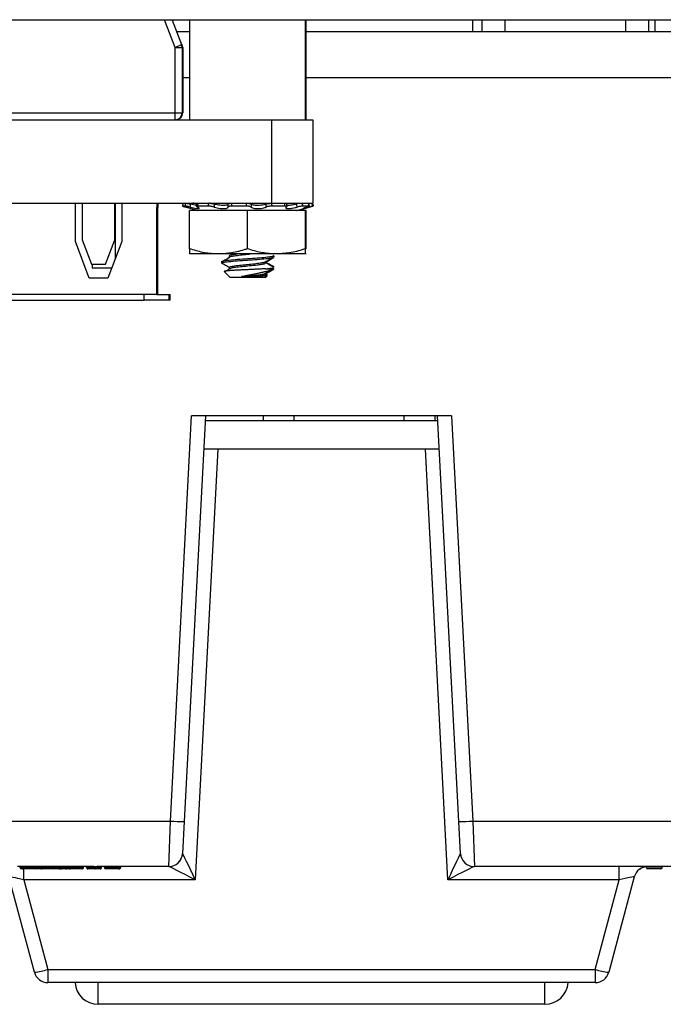
# Model space of a CAD drawing. Units: inches. Extents: x 0.4 to 8, y 0.3 to 10.7.
# Drawn here: x 1.9 to 2.4, y 2.2 to 2.9 of the extents above; entities that cross this region are included whole.
import ezdxf

# ---------------------------------------------------------------- set-up
doc = ezdxf.new("R2010")
doc.units = ezdxf.units.IN
doc.header["$MEASUREMENT"] = 0

msp = doc.modelspace()

# ---------------------------------------------------------------- linework, layer by layer
at = {"color": 7, "linetype": 'Continuous', "lineweight": 25}
for p, q in [((1.50524, 2.88725), (3.00092, 2.88725)), ((2.01669, 2.88725), (2.01669, 2.81537)), ((2.10002, 2.81537), (2.10002, 2.88725)), ((2.10057, 2.81537), (2.10057, 2.88725)), ((2.22042, 2.87871), (2.22042, 2.88725)), ((2.22667, 2.88725), (2.22667, 2.87871)), ((2.34673, 2.87871), (2.34673, 2.88725)), ((2.35142, 2.87871), (2.35142, 2.88725)), ((2.00763, 2.87871), (2.01669, 2.87871)), ((2.10057, 2.87871), (2.42599, 2.87871)), ((2.00636, 2.86734), (2.01093, 2.86937)), ((2.00636, 2.86734), (2.01136, 2.86734)), ((2.00636, 2.82037), (2.00636, 2.86734)), ((2.01136, 2.86734), (2.01136, 2.82037)), ((2.0119, 2.86734), (2.0119, 2.82037)), ((1.80369, 2.82037), (2.00636, 2.82037)), ((2.00636, 2.82037), (2.01136, 2.82037)), ((2.00636, 2.81537), (2.00636, 2.82037)), ((1.73485, 2.81537), (2.07574, 2.81537)), ((2.07574, 2.81537), (2.07574, 2.75537)), ((2.1053, 2.81537), (2.1053, 2.75537)), ((1.73485, 2.75537), (2.07574, 2.75537)), ((1.93471, 2.7278), (1.93471, 2.75537)), ((1.93971, 2.75537), (1.93971, 2.72906)), ((1.96305, 2.72906), (1.96305, 2.75537)), ((1.96336, 2.75537), (1.96336, 2.71551)), ((1.96805, 2.75537), (1.96805, 2.7278)), ((1.99319, 2.75237), (1.99319, 2.68971)), ((1.99336, 2.75537), (1.99336, 2.75237)), ((1.99336, 2.68971), (1.99336, 2.75237)), ((1.99374, 2.75237), (1.99374, 2.68971)), ((1.9939, 2.75537), (1.9939, 2.75237)), ((1.9939, 2.68971), (1.9939, 2.75237)), ((2.01353, 2.75329), (2.01159, 2.75329)), ((2.01358, 2.75273), (2.02282, 2.75025)), ((2.02193, 2.75519), (2.02157, 2.7531)), ((2.03016, 2.75329), (2.02244, 2.75329)), ((2.03167, 2.75537), (2.03119, 2.75535)), ((2.03456, 2.75537), (2.03456, 2.75478)), ((2.05756, 2.75329), (2.047, 2.75329)), ((2.08526, 2.75329), (2.0759, 2.75329)), ((2.08688, 2.75294), (2.08663, 2.75503)), ((2.09389, 2.75025), (2.10314, 2.75273)), ((2.09443, 2.75025), (2.10368, 2.75273)), ((2.10268, 2.75329), (2.0981, 2.75329)), ((2.10294, 2.75325), (2.10244, 2.75533)), ((2.10314, 2.75273), (2.10272, 2.75262)), ((2.01669, 2.72264), (2.01669, 2.75025)), ((2.05836, 2.75025), (2.01669, 2.75025)), ((2.05836, 2.72264), (2.05836, 2.75025)), ((2.10002, 2.75025), (2.05836, 2.75025)), ((2.10057, 2.75025), (2.10002, 2.75025)), ((2.10002, 2.72264), (2.10002, 2.75025)), ((2.10057, 2.72264), (2.10057, 2.75025)), ((1.94471, 2.7016), (1.93471, 2.7278)), ((1.93971, 2.72906), (1.94638, 2.7116)), ((1.95638, 2.7116), (1.96305, 2.72906)), ((1.96805, 2.7278), (1.95805, 2.7016)), ((2.03752, 2.71892), (2.01669, 2.71892)), ((2.07919, 2.71892), (2.03752, 2.71892)), ((2.04533, 2.71767), (2.04533, 2.71662)), ((2.07702, 2.71662), (2.07702, 2.71767)), ((2.07757, 2.71662), (2.07757, 2.71767)), ((2.10002, 2.71892), (2.07919, 2.71892)), ((2.10057, 2.71892), (2.10002, 2.71892)), ((1.94638, 2.7116), (1.95638, 2.7116)), ((1.94669, 2.7116), (1.94669, 2.70904)), ((2.03969, 2.7135), (2.03969, 2.71246)), ((2.07139, 2.71246), (2.07139, 2.71337)), ((2.07193, 2.71246), (2.07193, 2.71337)), ((1.94669, 2.70904), (1.96089, 2.70904)), ((2.04171, 2.70627), (2.04594, 2.70204)), ((2.04533, 2.70933), (2.04533, 2.70829)), ((2.04587, 2.70829), (2.04638, 2.70856)), ((2.06419, 2.70265), (2.05412, 2.70265)), ((2.07077, 2.70204), (2.07233, 2.7036)), ((2.07132, 2.70204), (2.07257, 2.7033)), ((2.07139, 2.70412), (2.07139, 2.70504)), ((2.07225, 2.70377), (2.07139, 2.70425)), ((2.07143, 2.70829), (2.07702, 2.70829)), ((2.07193, 2.70412), (2.07193, 2.70504)), ((2.07279, 2.70377), (2.07193, 2.70425)), ((2.07736, 2.70829), (2.07757, 2.70829)), ((1.95805, 2.7016), (1.94471, 2.7016)), ((2.05836, 2.70204), (2.04594, 2.70204)), ((2.07077, 2.70204), (2.05836, 2.70204)), ((2.07132, 2.70204), (2.07077, 2.70204)), ((1.98419, 2.68971), (1.82586, 2.68971)), ((1.98419, 2.68571), (1.98419, 2.68971)), ((1.99319, 2.68971), (1.98419, 2.68971)), ((1.99336, 2.68971), (2.00219, 2.68971)), ((2.00219, 2.68571), (2.00219, 2.68971)), ((2.00219, 2.68971), (2.00274, 2.68971)), ((2.00274, 2.68571), (2.00274, 2.68971)), ((1.82586, 2.68571), (1.98419, 2.68571)), ((2.00219, 2.68571), (1.98419, 2.68571)), ((2.00274, 2.68571), (2.00219, 2.68571)), ((2.00299, 2.31146), (2.01825, 2.60271)), ((2.02825, 2.60271), (2.01297, 2.31111)), ((2.20493, 2.60271), (2.01825, 2.60271)), ((2.19512, 2.59891), (2.02806, 2.59891)), ((2.06959, 2.60271), (2.06959, 2.59891)), ((2.0919, 2.59891), (2.0919, 2.60271)), ((2.17064, 2.60271), (2.17064, 2.59891)), ((2.19295, 2.60271), (2.19295, 2.59891)), ((2.2102, 2.31111), (2.19492, 2.60271)), ((2.20493, 2.60271), (2.22019, 2.31146)), ((2.03698, 2.57871), (2.02076, 2.26923)), ((2.19618, 2.57871), (2.027, 2.57871)), ((2.20241, 2.26923), (2.18619, 2.57871)), ((1.73687, 2.31146), (2.00299, 2.31146)), ((2.00178, 2.27871), (2.00299, 2.31146)), ((2.01297, 2.31111), (2.01177, 2.28818)), ((2.2114, 2.28818), (2.2102, 2.31111)), ((2.22019, 2.31146), (2.4863, 2.31146)), ((2.22019, 2.31146), (2.22139, 2.27871)), ((1.8979, 2.27871), (1.89315, 2.27871)), ((1.89493, 2.27804), (1.89493, 2.27871)), ((1.89635, 2.27804), (1.89635, 2.27871)), ((1.90078, 2.27804), (1.90078, 2.27872)), ((1.91148, 2.27871), (1.90374, 2.27871)), ((1.90673, 2.27804), (1.90673, 2.27871)), ((1.90773, 2.27804), (1.90773, 2.27871)), ((1.90851, 2.27804), (1.90851, 2.27871)), ((1.90993, 2.27804), (1.90993, 2.27871)), ((1.91435, 2.27804), (1.91435, 2.27872)), ((1.93173, 2.27871), (1.91732, 2.27871)), ((1.9203, 2.27804), (1.9203, 2.27871)), ((1.92235, 2.27804), (1.92235, 2.27871)), ((1.92453, 2.27804), (1.92453, 2.27871)), ((1.92676, 2.27804), (1.92676, 2.27871)), ((1.92876, 2.27804), (1.92876, 2.27871)), ((1.93019, 2.27804), (1.93019, 2.27871)), ((1.93461, 2.27804), (1.93461, 2.27872)), ((1.94809, 2.27871), (1.93758, 2.27871)), ((1.94056, 2.27804), (1.94056, 2.27871)), ((1.94278, 2.27804), (1.94278, 2.27871)), ((1.94409, 2.27804), (1.94409, 2.27871)), ((1.9485, 2.27804), (1.9485, 2.27872)), ((1.95887, 2.27871), (1.95008, 2.27871)), ((1.95126, 2.27804), (1.95126, 2.27871)), ((1.95347, 2.27804), (1.95347, 2.27871)), ((1.95569, 2.27804), (1.95569, 2.27871)), ((1.95614, 2.27804), (1.95614, 2.27871)), ((1.96183, 2.27804), (1.96183, 2.27872)), ((2.00178, 2.27871), (1.9647, 2.27871)), ((1.96704, 2.27804), (1.96704, 2.27871)), ((1.96727, 2.27804), (1.96727, 2.27871)), ((2.00181, 2.27871), (2.00178, 2.27871)), ((2.22139, 2.27871), (2.22137, 2.27871)), ((2.4863, 2.27871), (2.22139, 2.27871)), ((2.3255, 2.26923), (2.3255, 2.27871)), ((2.34501, 2.27787), (2.34501, 2.27867)), ((2.35624, 2.27787), (2.35624, 2.27871)), ((1.90526, 2.20279), (1.88691, 2.2713)), ((1.90773, 2.27704), (1.90595, 2.27704)), ((1.90773, 2.27704), (1.90773, 2.27804)), ((1.92314, 2.27705), (1.92235, 2.27804)), ((1.92235, 2.27804), (1.92453, 2.27804)), ((1.92504, 2.27704), (1.924, 2.27704)), ((1.92453, 2.27804), (1.92676, 2.27804)), ((1.92537, 2.27704), (1.92504, 2.27704)), ((1.94409, 2.27804), (1.9485, 2.27804)), ((1.94894, 2.27704), (1.94499, 2.27704)), ((1.9485, 2.27804), (1.95126, 2.27804)), ((1.94991, 2.27704), (1.94894, 2.27704)), ((1.95695, 2.27704), (1.95669, 2.27704)), ((2.33627, 2.2713), (2.31791, 2.20279)), ((2.34501, 2.27787), (2.35624, 2.27787)), ((2.35541, 2.27704), (2.34584, 2.27704)), ((1.89767, 2.26923), (1.91492, 2.20485)), ((2.02076, 2.26923), (1.89767, 2.26923)), ((2.3255, 2.26923), (2.20241, 2.26923)), ((2.30825, 2.20485), (2.3255, 2.26923)), ((1.91492, 2.20485), (2.30825, 2.20485)), ((1.91492, 2.20485), (1.91492, 2.19537)), ((2.30825, 2.20485), (2.30825, 2.19537)), ((2.30825, 2.19537), (1.91492, 2.19537)), ((2.27209, 2.17976), (1.95109, 2.17976))]:
    msp.add_line(p, q, dxfattribs=at)
at = {"color": 8, "linetype": 'Continuous', "lineweight": 25}
for p, q in [((2.24333, 2.88725), (2.24333, 2.87871)), ((2.33007, 2.88725), (2.33007, 2.87871)), ((2.01101, 2.86917), (2.01147, 2.86937)), ((2.01136, 2.86734), (2.0119, 2.86734)), ((2.01669, 2.84537), (2.0119, 2.84537)), ((2.42599, 2.84537), (2.10057, 2.84537)), ((2.01136, 2.82037), (2.0119, 2.82037)), ((2.0069, 2.81537), (2.0069, 2.8154)), ((2.10272, 2.75262), (2.10264, 2.75309)), ((2.10326, 2.75262), (2.10318, 2.75309)), ((1.89767, 2.26923), (1.89767, 2.27721)), ((1.90673, 2.27804), (1.90773, 2.27804)), ((1.90773, 2.27804), (1.90851, 2.27804)), ((1.95569, 2.27804), (1.95614, 2.27804)), ((1.96704, 2.27804), (1.96727, 2.27804)), ((1.95109, 2.17976), (1.95109, 2.19537)), ((2.27209, 2.17976), (2.27209, 2.19537))]:
    msp.add_line(p, q, dxfattribs=at)
at = {"color": 8, "linetype": 'Continuous', "lineweight": 25, "flags": 128}
msp.add_lwpolyline([(2.00636, 2.86734), (1.99947, 2.8853), (1.99884, 2.88725)], dxfattribs=at)
at = {"color": 7, "linetype": 'Continuous', "lineweight": 25, "flags": 128}
msp.add_lwpolyline([(2.00409, 2.88725), (2.00422, 2.88685), (2.01093, 2.86937)], dxfattribs=at)
at = {"color": 7, "linetype": 'Continuous', "lineweight": 25}
for centre, radius, start, end in [((2.00636, 2.86734), 0.005, 0, 23.99285), ((2.0069, 2.86734), 0.005, 0, 23.99285), ((2.00636, 2.82037), 0.005, 270, 0), ((2.0069, 2.82037), 0.005, 270, 0), ((2.01298, 2.45453), 0.14342, 266.00302, 269.99576), ((2.21019, 2.45453), 0.14342, 270.00424, 273.99698), ((2.00178, 2.28871), 0.01, 270, 357), ((2.0018, 2.2887), 0.00999, 270.03273, 356.89291), ((2.22137, 2.2887), 0.00999, 183.10709, 269.96727), ((2.22139, 2.28871), 0.01, 183, 270), ((2.34593, 2.26871), 0.01, 90, 165), ((1.89593, 2.27804), 0.001, 180.01011, 269.99422), ((1.90573, 2.27804), 0.001, 270.00415, 359.99297), ((1.90951, 2.27804), 0.001, 180.01011, 269.99422), ((1.9193, 2.27804), 0.001, 270.00415, 359.99297), ((1.92798, 2.27804), 0.001, 270, 332.71777), ((1.92976, 2.27804), 0.001, 180.01011, 269.99422), ((1.93956, 2.27804), 0.001, 270.00415, 359.99297), ((1.94504, 2.27799), 0.000953, 177.0813, 266.75535), ((1.95669, 2.27804), 0.001, 180, 270), ((1.96627, 2.27804), 0.001, 270, 0), ((2.34072, 2.27787), 0.000833, 270, 0), ((2.34584, 2.27787), 0.000833, 180, 270), ((2.35541, 2.27787), 0.000833, 270, 0), ((1.8999, 2.25149), 0.04899, 276.28075, 287.85193), ((1.91492, 2.20537), 0.01, 195, 270), ((2.32327, 2.25149), 0.04899, 252.14807, 263.71925), ((2.30825, 2.20537), 0.01, 270, 345), ((1.95109, 2.19642), 0.01667, 183.61159, 270), ((2.27209, 2.19642), 0.01667, 270, 356.38841)]:
    msp.add_arc(centre, radius, start, end, dxfattribs=at)
for centre, major_axis, ratio, start_param, end_param in [((2.02181, 2.28871), (0.01004, 0.00053), 0.051695, 3.13616, 3.18578), ((2.02076, 2.26871), (-0.00899, 0.01946), 0.010245, 4.734555, 6.252991), ((2.20241, 2.26871), (0.00899, 0.01946), 0.010245, 0.030194, 1.548631), ((2.20136, 2.28871), (0.01004, -0.00053), 0.051695, 6.238998, 6.288618), ((1.94809, 2.31204), (0, 0.03333), 0.508828, 3.141593, 3.165548), ((1.95008, 2.31204), (0.06575, 0), 0.506936, 4.688433, 4.712389), ((2.02076, 2.26871), (0.01898, -0.00999), 0.021593, 1.582163, 3.1006), ((2.20241, 2.26871), (0.01898, 0.00999), 0.021593, 0.040993, 1.55943), ((1.89795, 2.26871), (0.01105, -0.0026), 0.03926, 1.60542, 3.162671), ((1.924, 2.27804), (0.00658, 0), 0.152024, 4.580319, 4.712389), ((1.92504, 2.27804), (0, 0.001), 0.512915, 1.570796, 3.141593), ((1.92537, 2.27804), (0.00139, 0), 0.721131, 4.712389, 6.283185), ((1.94894, 2.27804), (0, 0.001), 0.438442, 1.570796, 3.141593), ((1.94991, 2.27804), (0.00135, 0), 0.743275, 4.712389, 6.283185), ((2.32522, 2.26871), (0.01105, 0.0026), 0.03926, 6.262107, 7.819358)]:
    msp.add_ellipse(centre, major_axis=major_axis, ratio=ratio, start_param=start_param, end_param=end_param, dxfattribs=at)
for points, knots in [([(2.07574, 2.81537), (2.08017, 2.81537), (2.08914, 2.81537), (2.09859, 2.81537), (2.10427, 2.81537), (2.10495, 2.81537), (2.1053, 2.81537)], [0, 0, 0, 0, 0.264442, 0.534697, 0.760185, 1, 1, 1, 1]), ([(2.01214, 2.75537), (2.01209, 2.75516), (2.0119, 2.75446), (2.01172, 2.75377), (2.01159, 2.75329)], [0, 0, 0, 0, 0.311706, 1, 1, 1, 1]), ([(2.01159, 2.75329), (2.0116, 2.75328), (2.01162, 2.75326), (2.01212, 2.75312), (2.01278, 2.75294), (2.01335, 2.75279), (2.01358, 2.75273)], [0, 0, 0, 0, 0.272415, 0.544828, 0.817225, 1, 1, 1, 1]), ([(2.01353, 2.75329), (2.01367, 2.75377), (2.01386, 2.75446), (2.01405, 2.75516), (2.01411, 2.75537)], [0, 0, 0, 0, 0.688294, 1, 1, 1, 1]), ([(2.01702, 2.75262), (2.01665, 2.75271), (2.01592, 2.75289), (2.0149, 2.7531), (2.01401, 2.75326), (2.0137, 2.75328), (2.01353, 2.75329)], [0, 0, 0, 0, 0.243121, 0.486227, 0.729703, 1, 1, 1, 1]), ([(2.01411, 2.75537), (2.01425, 2.75537), (2.01455, 2.75535), (2.01538, 2.75521), (2.01636, 2.75501), (2.01706, 2.75484), (2.01739, 2.75475)], [0, 0, 0, 0, 0.25576, 0.51152, 0.767189, 1, 1, 1, 1]), ([(2.01739, 2.75475), (2.01734, 2.75446), (2.01721, 2.75374), (2.01709, 2.75303), (2.01702, 2.75262)], [0, 0, 0, 0, 0.416977, 1, 1, 1, 1]), ([(2.01702, 2.75262), (2.01719, 2.75257), (2.01805, 2.75235), (2.01963, 2.75198), (2.02149, 2.75163), (2.02287, 2.75149), (2.02364, 2.75155), (2.02377, 2.7518), (2.02333, 2.75218), (2.02266, 2.75248), (2.02235, 2.75262)], [0, 0, 0, 0, 0.036942, 0.186816, 0.333787, 0.47481, 0.610876, 0.745933, 0.884248, 1, 1, 1, 1]), ([(2.0217, 2.75387), (2.02131, 2.75393), (2.02042, 2.75406), (2.01887, 2.75439), (2.01781, 2.75465), (2.01739, 2.75475)], [0, 0, 0, 0, 0.319666, 0.733856, 1, 1, 1, 1]), ([(2.02205, 2.75497), (2.02199, 2.75498), (2.02157, 2.75508), (2.02077, 2.75522), (2.01981, 2.75535), (2.01937, 2.75537), (2.01916, 2.75537)], [0, 0, 0, 0, 0.055177, 0.377635, 0.700882, 1, 1, 1, 1]), ([(2.02244, 2.75329), (2.02222, 2.75328), (2.02179, 2.75326), (2.02158, 2.75312), (2.02171, 2.75291), (2.02213, 2.75272), (2.02235, 2.75262)], [0, 0, 0, 0, 0.243903, 0.487804, 0.731691, 1, 1, 1, 1]), ([(2.02201, 2.75518), (2.022, 2.75519), (2.02195, 2.75527), (2.02219, 2.75535), (2.02259, 2.75537), (2.02278, 2.75537)], [0, 0, 0, 0, 0.07832, 0.557027, 1, 1, 1, 1]), ([(2.02278, 2.75537), (2.02275, 2.75516), (2.02263, 2.75446), (2.02252, 2.75377), (2.02244, 2.75329)], [0, 0, 0, 0, 0.311706, 1, 1, 1, 1]), ([(2.03016, 2.75329), (2.03026, 2.75377), (2.0304, 2.75446), (2.03056, 2.75516), (2.0306, 2.75537)], [0, 0, 0, 0, 0.688294, 1, 1, 1, 1]), ([(2.03437, 2.75262), (2.03407, 2.75271), (2.03348, 2.75289), (2.03238, 2.7531), (2.0312, 2.75326), (2.03052, 2.75328), (2.03016, 2.75329)], [0, 0, 0, 0, 0.2431209, 0.4862269, 0.7297026, 1, 1, 1, 1]), ([(2.0306, 2.75537), (2.03093, 2.75537), (2.03157, 2.75535), (2.03271, 2.75521), (2.03379, 2.75501), (2.03438, 2.75484), (2.03466, 2.75475)], [0, 0, 0, 0, 0.25576, 0.51152, 0.767189, 1, 1, 1, 1]), ([(2.03466, 2.75475), (2.03462, 2.75446), (2.03452, 2.75374), (2.03442, 2.75303), (2.03437, 2.75262)], [0, 0, 0, 0, 0.416977, 1, 1, 1, 1]), ([(2.03437, 2.75262), (2.0345, 2.75257), (2.03516, 2.75235), (2.03658, 2.75198), (2.03868, 2.75163), (2.04071, 2.75149), (2.04243, 2.75155), (2.0437, 2.7518), (2.04441, 2.75218), (2.04444, 2.75248), (2.04445, 2.75262)], [0, 0, 0, 0, 0.036801, 0.186677, 0.333653, 0.474682, 0.610751, 0.745807, 0.884118, 1, 1, 1, 1]), ([(2.04446, 2.75475), (2.04446, 2.75474), (2.04445, 2.75455), (2.04415, 2.75422), (2.04304, 2.75387), (2.04142, 2.75372), (2.03952, 2.75379), (2.03754, 2.75404), (2.03587, 2.75439), (2.035, 2.75465), (2.03466, 2.75475)], [0, 0, 0, 0, 0.010349, 0.168801, 0.324185, 0.473281, 0.617136, 0.759923, 0.906156, 1, 1, 1, 1]), ([(2.04445, 2.75262), (2.04446, 2.75303), (2.04446, 2.75374), (2.04446, 2.75446), (2.04446, 2.75475)], [0, 0, 0, 0, 0.583023, 1, 1, 1, 1]), ([(2.047, 2.75329), (2.04664, 2.75328), (2.04593, 2.75326), (2.0451, 2.75312), (2.04452, 2.75291), (2.04448, 2.75272), (2.04445, 2.75262)], [0, 0, 0, 0, 0.243903, 0.487804, 0.731691, 1, 1, 1, 1]), ([(2.04446, 2.75475), (2.0445, 2.75484), (2.04458, 2.75502), (2.04517, 2.75522), (2.04599, 2.75535), (2.04668, 2.75537), (2.04701, 2.75537)], [0, 0, 0, 0, 0.254468, 0.50891, 0.763975, 1, 1, 1, 1]), ([(2.04701, 2.75537), (2.04701, 2.75516), (2.04701, 2.75446), (2.047, 2.75377), (2.047, 2.75329)], [0, 0, 0, 0, 0.3117063, 1, 1, 1, 1]), ([(2.05756, 2.75329), (2.05759, 2.75377), (2.05763, 2.75446), (2.05768, 2.75516), (2.0577, 2.75537)], [0, 0, 0, 0, 0.688294, 1, 1, 1, 1]), ([(2.06088, 2.75262), (2.06077, 2.75271), (2.06055, 2.75289), (2.05979, 2.7531), (2.05877, 2.75326), (2.05797, 2.75328), (2.05756, 2.75329)], [0, 0, 0, 0, 0.243121, 0.486227, 0.729703, 1, 1, 1, 1]), ([(2.0577, 2.75537), (2.05808, 2.75537), (2.05883, 2.75535), (2.05983, 2.75521), (2.0606, 2.75501), (2.06085, 2.75484), (2.06097, 2.75475)], [0, 0, 0, 0, 0.25576, 0.51152, 0.767189, 1, 1, 1, 1]), ([(2.06097, 2.75475), (2.06096, 2.75446), (2.06093, 2.75374), (2.0609, 2.75303), (2.06088, 2.75262)], [0, 0, 0, 0, 0.416977, 1, 1, 1, 1]), ([(2.06088, 2.75262), (2.06092, 2.75257), (2.06113, 2.75235), (2.06185, 2.75198), (2.06339, 2.75163), (2.06529, 2.75149), (2.0673, 2.75155), (2.06922, 2.7518), (2.07082, 2.75218), (2.07154, 2.75248), (2.07187, 2.75262)], [0, 0, 0, 0, 0.036955, 0.186828, 0.333799, 0.474822, 0.610888, 0.745944, 0.88426, 1, 1, 1, 1]), ([(2.07165, 2.75475), (2.07163, 2.75474), (2.07118, 2.75456), (2.0701, 2.75422), (2.06814, 2.75387), (2.06607, 2.75372), (2.06413, 2.75379), (2.06251, 2.75404), (2.06146, 2.75439), (2.06111, 2.75465), (2.06097, 2.75475)], [0, 0, 0, 0, 0.00992, 0.16838, 0.323779, 0.472892, 0.616756, 0.759541, 0.90576, 1, 1, 1, 1]), ([(2.07165, 2.75475), (2.07171, 2.75478), (2.07182, 2.75482), (2.07201, 2.75489), (2.07222, 2.75495), (2.07244, 2.75501), (2.07275, 2.75509), (2.07309, 2.75515), (2.07344, 2.75521), (2.07372, 2.75525), (2.07399, 2.75528), (2.07427, 2.75531), (2.07455, 2.75534), (2.0749, 2.75536), (2.07524, 2.75537), (2.07549, 2.75537), (2.07557, 2.75537)], [0, 0, 0, 0, 0.06251, 0.125455, 0.189773, 0.254564, 0.317073, 0.444207, 0.508981, 0.571644, 0.63474, 0.699201, 0.764134, 0.822234, 0.940109, 1, 1, 1, 1]), ([(2.07187, 2.75262), (2.07183, 2.75303), (2.07176, 2.75374), (2.07169, 2.75446), (2.07165, 2.75475)], [0, 0, 0, 0, 0.5830229, 1, 1, 1, 1]), ([(2.0759, 2.75329), (2.07554, 2.75328), (2.07481, 2.75326), (2.07368, 2.75312), (2.07262, 2.75291), (2.07213, 2.75272), (2.07187, 2.75262)], [0, 0, 0, 0, 0.243903, 0.487804, 0.731691, 1, 1, 1, 1]), ([(2.07557, 2.75537), (2.0756, 2.75516), (2.07572, 2.75446), (2.07583, 2.75377), (2.0759, 2.75329)], [0, 0, 0, 0, 0.311706, 1, 1, 1, 1]), ([(2.07574, 2.75537), (2.08017, 2.75537), (2.08914, 2.75537), (2.09859, 2.75537), (2.10427, 2.75537), (2.10495, 2.75537), (2.1053, 2.75537)], [0, 0, 0, 0, 0.264442, 0.534697, 0.760185, 1, 1, 1, 1]), ([(2.08526, 2.75329), (2.08521, 2.75377), (2.08513, 2.75446), (2.08507, 2.75516), (2.08504, 2.75537)], [0, 0, 0, 0, 0.6882937, 1, 1, 1, 1]), ([(2.08643, 2.75262), (2.08655, 2.75271), (2.08678, 2.75289), (2.08665, 2.7531), (2.08618, 2.75326), (2.08557, 2.75328), (2.08526, 2.75329)], [0, 0, 0, 0, 0.243121, 0.486227, 0.729703, 1, 1, 1, 1]), ([(2.08643, 2.75262), (2.08637, 2.75257), (2.08603, 2.75235), (2.08579, 2.75198), (2.08618, 2.75163), (2.08722, 2.75149), (2.08876, 2.75155), (2.09059, 2.7518), (2.09247, 2.75218), (2.09361, 2.75248), (2.09412, 2.75262)], [0, 0, 0, 0, 0.036902, 0.186777, 0.333749, 0.474774, 0.610841, 0.745897, 0.884211, 1, 1, 1, 1]), ([(2.09377, 2.75475), (2.09372, 2.75474), (2.09301, 2.75455), (2.09155, 2.75421), (2.08951, 2.75387), (2.0878, 2.75372), (2.0871, 2.75378), (2.08678, 2.75381)], [0, 0, 0, 0, 0.017207, 0.281593, 0.54086, 0.789636, 1, 1, 1, 1]), ([(2.09412, 2.75262), (2.09406, 2.75303), (2.09394, 2.75374), (2.09382, 2.75446), (2.09377, 2.75475)], [0, 0, 0, 0, 0.5830229, 1, 1, 1, 1]), ([(2.0981, 2.75329), (2.09787, 2.75328), (2.09741, 2.75326), (2.09641, 2.75312), (2.09526, 2.75291), (2.09452, 2.75272), (2.09412, 2.75262)], [0, 0, 0, 0, 0.243903, 0.487804, 0.731691, 1, 1, 1, 1]), ([(2.09756, 2.75537), (2.09761, 2.75516), (2.0978, 2.75446), (2.09798, 2.75377), (2.0981, 2.75329)], [0, 0, 0, 0, 0.311706, 1, 1, 1, 1]), ([(2.09825, 2.75152), (2.09835, 2.75153), (2.09857, 2.75154), (2.09966, 2.75181), (2.10108, 2.75218), (2.1022, 2.75248), (2.10272, 2.75262)], [0, 0, 0, 0, 0.258871, 0.515791, 0.778888, 1, 1, 1, 1]), ([(2.10126, 2.75262), (2.10111, 2.75257), (2.10037, 2.75235), (2.09926, 2.75199), (2.09835, 2.75164), (2.09831, 2.75158), (2.09829, 2.75155)], [0, 0, 0, 0, 0.081809, 0.418455, 0.748602, 1, 1, 1, 1]), ([(2.10126, 2.75262), (2.10155, 2.75271), (2.10215, 2.75289), (2.1027, 2.7531), (2.10296, 2.75326), (2.10278, 2.75328), (2.10268, 2.75329)], [0, 0, 0, 0, 0.243121, 0.486227, 0.729703, 1, 1, 1, 1]), ([(2.10268, 2.75329), (2.10257, 2.75377), (2.10241, 2.75446), (2.10225, 2.75516), (2.1022, 2.75537)], [0, 0, 0, 0, 0.688294, 1, 1, 1, 1]), ([(2.10566, 2.75329), (2.10565, 2.75328), (2.10564, 2.75326), (2.10514, 2.75312), (2.10448, 2.75294), (2.10391, 2.75279), (2.10368, 2.75273)], [0, 0, 0, 0, 0.272415, 0.544828, 0.817225, 1, 1, 1, 1]), ([(2.10512, 2.75329), (2.10511, 2.75328), (2.10509, 2.75326), (2.10459, 2.75312), (2.10409, 2.75298), (2.10373, 2.75289), (2.1037, 2.75288)], [0, 0, 0, 0, 0.322809, 0.645617, 0.968405, 1, 1, 1, 1]), ([(2.10457, 2.75537), (2.10463, 2.75516), (2.10481, 2.75446), (2.10499, 2.75377), (2.10512, 2.75329)], [0, 0, 0, 0, 0.311706, 1, 1, 1, 1]), ([(2.10511, 2.75537), (2.10517, 2.75516), (2.10535, 2.75446), (2.10554, 2.75377), (2.10566, 2.75329)], [0, 0, 0, 0, 0.311706, 1, 1, 1, 1]), ([(2.03752, 2.71892), (2.03703, 2.71892), (2.03329, 2.71895), (2.02624, 2.71977), (2.01989, 2.72168), (2.01669, 2.72264)], [0, 0, 0, 0, 0.0700274, 0.5307521, 1, 1, 1, 1]), ([(2.01669, 2.72264), (2.01669, 2.72221), (2.01669, 2.72001), (2.01669, 2.7194), (2.01669, 2.71892)], [0, 0, 0, 0, 0.1947269, 1, 1, 1, 1]), ([(2.05836, 2.72264), (2.05752, 2.72237), (2.055, 2.72155), (2.05073, 2.72041), (2.04639, 2.71958), (2.04287, 2.71916), (2.0402, 2.71895), (2.03842, 2.71893), (2.03752, 2.71892)], [0, 0, 0, 0, 0.123591, 0.3712283, 0.6209809, 0.7468406, 0.873308, 1, 1, 1, 1]), ([(2.03969, 2.7135), (2.03998, 2.71368), (2.04054, 2.71404), (2.04486, 2.71451), (2.05101, 2.71508), (2.05832, 2.71558), (2.06556, 2.71608), (2.06977, 2.71646), (2.07324, 2.71681), (2.07592, 2.71712), (2.07752, 2.71754), (2.07676, 2.71777), (2.07658, 2.71783)], [0, 0, 0, 0, 0.121592, 0.239378, 0.36204, 0.481548, 0.598959, 0.719576, 0.723798, 0.841584, 0.963177, 1, 1, 1, 1]), ([(2.04533, 2.71662), (2.04553, 2.71681), (2.04592, 2.71717), (2.04894, 2.71764), (2.05321, 2.71821), (2.0574, 2.7186), (2.05968, 2.71885), (2.06034, 2.71892)], [0, 0, 0, 0, 0.229502, 0.451745, 0.683288, 0.908814, 1, 1, 1, 1]), ([(2.04535, 2.71768), (2.04556, 2.71786), (2.04598, 2.71821), (2.0482, 2.71858), (2.05028, 2.71884), (2.0509, 2.71892)], [0, 0, 0, 0, 0.415139, 0.824664, 1, 1, 1, 1]), ([(2.07919, 2.71892), (2.0787, 2.71892), (2.07658, 2.71894), (2.07284, 2.71922), (2.06799, 2.71999), (2.06314, 2.72112), (2.05995, 2.72213), (2.05836, 2.72264)], [0, 0, 0, 0, 0.069993, 0.299765, 0.530799, 0.765009, 1, 1, 1, 1]), ([(2.10002, 2.72264), (2.09664, 2.7216), (2.08981, 2.7195), (2.08275, 2.71911), (2.07919, 2.71892)], [0, 0, 0, 0, 0.495458, 1, 1, 1, 1]), ([(2.10002, 2.71892), (2.10002, 2.7194), (2.10002, 2.72001), (2.10002, 2.72221), (2.10002, 2.72264)], [0, 0, 0, 0, 0.805273, 1, 1, 1, 1]), ([(2.03969, 2.71246), (2.03998, 2.71264), (2.04054, 2.713), (2.04486, 2.71347), (2.05101, 2.71404), (2.05836, 2.71454), (2.06571, 2.71504), (2.07186, 2.71561), (2.07617, 2.71608), (2.07674, 2.71644), (2.07702, 2.71662)], [0, 0, 0, 0, 0.126252, 0.248551, 0.375913, 0.5, 0.624087, 0.751449, 0.873748, 1, 1, 1, 1]), ([(2.0397, 2.71251), (2.04064, 2.71198), (2.04251, 2.71093), (2.04439, 2.70987), (2.04533, 2.70935)], [0, 0, 0, 0, 0.500156, 1, 1, 1, 1]), ([(2.04554, 2.71638), (2.04462, 2.71585), (2.04279, 2.7148), (2.04098, 2.71375), (2.04007, 2.71322)], [0, 0, 0, 0, 0.499866, 1, 1, 1, 1]), ([(2.04533, 2.70829), (2.04553, 2.70847), (2.04592, 2.70884), (2.04894, 2.70931), (2.05323, 2.70987), (2.05867, 2.7104), (2.06382, 2.71092), (2.06796, 2.71147), (2.0708, 2.71191), (2.07119, 2.71228), (2.07139, 2.71246)], [0, 0, 0, 0, 0.126284, 0.248572, 0.375979, 0.500075, 0.647553, 0.751428, 0.873716, 1, 1, 1, 1]), ([(2.04535, 2.70934), (2.04554, 2.70952), (2.04594, 2.70988), (2.04908, 2.71037), (2.05349, 2.71094), (2.0586, 2.71144), (2.0635, 2.71192), (2.06774, 2.71249), (2.07046, 2.71289), (2.07082, 2.71317), (2.07096, 2.71327)], [0, 0, 0, 0, 0.13132, 0.2608641, 0.4151729, 0.5271568, 0.6586149, 0.7935808, 0.923125, 1, 1, 1, 1]), ([(2.07119, 2.71326), (2.07213, 2.71379), (2.07402, 2.71485), (2.07592, 2.71591), (2.07686, 2.71644)], [0, 0, 0, 0, 0.499471, 1, 1, 1, 1]), ([(2.0769, 2.7095), (2.07594, 2.71003), (2.07411, 2.71106), (2.07227, 2.71209), (2.07139, 2.71259)], [0, 0, 0, 0, 0.519525, 1, 1, 1, 1]), ([(2.07173, 2.71326), (2.07268, 2.71379), (2.07457, 2.71485), (2.07646, 2.71591), (2.07741, 2.71644)], [0, 0, 0, 0, 0.499471, 1, 1, 1, 1]), ([(2.07744, 2.7095), (2.07649, 2.71003), (2.07465, 2.71106), (2.07281, 2.71209), (2.07193, 2.71259)], [0, 0, 0, 0, 0.519525, 1, 1, 1, 1]), ([(2.07143, 2.70829), (2.07105, 2.70827), (2.07027, 2.70822), (2.06899, 2.70815), (2.06763, 2.70807), (2.06622, 2.70799), (2.06476, 2.70792), (2.06327, 2.70785), (2.06173, 2.70777), (2.06017, 2.7077), (2.05862, 2.70763), (2.05708, 2.70757), (2.05553, 2.70749), (2.05403, 2.70742), (2.0526, 2.70735), (2.05123, 2.70727), (2.04991, 2.7072), (2.04867, 2.70712), (2.04712, 2.70702), (2.04575, 2.70692), (2.04458, 2.70682), (2.04354, 2.70673), (2.04272, 2.70664), (2.04216, 2.70654), (2.04178, 2.70644), (2.04162, 2.70636), (2.0417, 2.70629), (2.04172, 2.70628)], [0, 0, 0, 0, 0.036831, 0.073918, 0.111811, 0.149983, 0.186814, 0.223901, 0.261794, 0.299966, 0.336797, 0.37389, 0.411851, 0.450122, 0.485686, 0.521504, 0.558125, 0.595024, 0.630075, 0.701368, 0.737695, 0.772745, 0.844093, 0.880509, 0.91439, 0.983347, 1, 1, 1, 1]), ([(2.04554, 2.70804), (2.04462, 2.70752), (2.04352, 2.70688), (2.04242, 2.70624), (2.04223, 2.70613)], [0, 0, 0, 0, 0.826104, 1, 1, 1, 1]), ([(2.05412, 2.70265), (2.05437, 2.70272), (2.05513, 2.70292), (2.05623, 2.70318), (2.05742, 2.70343), (2.05874, 2.70369), (2.06014, 2.70396), (2.06161, 2.70426), (2.06278, 2.70449), (2.064, 2.70474), (2.06522, 2.70499), (2.06643, 2.70524), (2.06762, 2.70549), (2.06878, 2.70573), (2.06991, 2.70598), (2.07096, 2.70621), (2.07194, 2.70644), (2.07284, 2.70665), (2.07367, 2.70686), (2.07444, 2.70707), (2.07513, 2.7073), (2.07574, 2.70753), (2.07626, 2.70777), (2.07671, 2.70802), (2.07691, 2.7082), (2.07702, 2.70829)], [0, 0, 0, 0, 0.028985, 0.08766, 0.117397, 0.151461, 0.220477, 0.255434, 0.295404, 0.335624, 0.376628, 0.417901, 0.460023, 0.502438, 0.545774, 0.589428, 0.631568, 0.674, 0.717278, 0.760796, 0.805952, 0.851359, 0.897554, 0.94402, 1, 1, 1, 1]), ([(2.05412, 2.70265), (2.05552, 2.7028), (2.05858, 2.70311), (2.0635, 2.70359), (2.06774, 2.70415), (2.07046, 2.70455), (2.07082, 2.70483), (2.07096, 2.70494)], [0, 0, 0, 0, 0.191482, 0.416263, 0.647042, 0.868551, 1, 1, 1, 1]), ([(2.06419, 2.70265), (2.06539, 2.70281), (2.068, 2.70314), (2.07079, 2.70358), (2.07118, 2.70394), (2.07139, 2.70412)], [0, 0, 0, 0, 0.294723, 0.641694, 1, 1, 1, 1]), ([(2.07224, 2.70375), (2.07229, 2.70372), (2.07239, 2.70368), (2.07235, 2.7036), (2.07219, 2.7035), (2.07183, 2.7034), (2.07128, 2.7033), (2.07061, 2.70321), (2.06976, 2.70312), (2.06875, 2.70302), (2.06766, 2.70293), (2.06643, 2.70283), (2.06515, 2.70273), (2.06449, 2.70268), (2.06419, 2.70265)], [0, 0, 0, 0, 0.060353, 0.132152, 0.199169, 0.33548, 0.404937, 0.471954, 0.608322, 0.67791, 0.742939, 0.875377, 0.942961, 1, 1, 1, 1]), ([(2.07119, 2.70492), (2.07213, 2.70546), (2.07388, 2.70644), (2.07563, 2.70742), (2.07644, 2.70787)], [0, 0, 0, 0, 0.540194, 1, 1, 1, 1]), ([(2.07143, 2.70829), (2.0715, 2.7083), (2.07324, 2.70847), (2.07591, 2.70879), (2.07752, 2.70921), (2.07676, 2.70944), (2.07658, 2.7095)], [0, 0, 0, 0, 0.0150552, 0.4350842, 0.8686868, 1, 1, 1, 1]), ([(2.07173, 2.70492), (2.07268, 2.70546), (2.07442, 2.70644), (2.07618, 2.70742), (2.07698, 2.70787)], [0, 0, 0, 0, 0.5401944, 1, 1, 1, 1]), ([(2.07508, 2.70711), (2.07528, 2.70717), (2.07571, 2.70731), (2.07629, 2.70753), (2.07662, 2.70769), (2.07679, 2.70777)], [0, 0, 0, 0, 0.288515, 0.641199, 1, 1, 1, 1]), ([(1.90078, 2.27872), (1.90012, 2.27872), (1.8991, 2.27871), (1.89822, 2.27871), (1.8979, 2.27871)], [0, 0, 0, 0, 0.643224, 1, 1, 1, 1]), ([(1.90374, 2.27871), (1.90321, 2.27871), (1.90227, 2.27871), (1.90122, 2.27872), (1.90078, 2.27872)], [0, 0, 0, 0, 0.570473, 1, 1, 1, 1]), ([(1.91435, 2.27872), (1.9137, 2.27872), (1.91268, 2.27871), (1.91179, 2.27871), (1.91148, 2.27871)], [0, 0, 0, 0, 0.643224, 1, 1, 1, 1]), ([(1.91732, 2.27871), (1.91678, 2.27871), (1.91585, 2.27871), (1.9148, 2.27872), (1.91435, 2.27872)], [0, 0, 0, 0, 0.570473, 1, 1, 1, 1]), ([(1.93461, 2.27872), (1.93395, 2.27872), (1.93293, 2.27871), (1.93205, 2.27871), (1.93173, 2.27871)], [0, 0, 0, 0, 0.643224, 1, 1, 1, 1]), ([(1.93758, 2.27871), (1.93704, 2.27871), (1.9361, 2.27871), (1.93506, 2.27872), (1.93461, 2.27872)], [0, 0, 0, 0, 0.570473, 1, 1, 1, 1]), ([(1.96183, 2.27872), (1.96116, 2.27872), (1.96011, 2.27871), (1.95919, 2.27871), (1.95887, 2.27871)], [0, 0, 0, 0, 0.6461571, 1, 1, 1, 1]), ([(1.9647, 2.27871), (1.96421, 2.27871), (1.96331, 2.27871), (1.9623, 2.27872), (1.96183, 2.27872)], [0, 0, 0, 0, 0.545051, 1, 1, 1, 1]), ([(1.89493, 2.27804), (1.89494, 2.27804), (1.89497, 2.27804), (1.89528, 2.27804), (1.8958, 2.27804), (1.89629, 2.27804), (1.89635, 2.27804)], [0, 0, 0, 0, 0.301223, 0.61045, 0.945327, 1, 1, 1, 1]), ([(1.89719, 2.27704), (1.89713, 2.27704), (1.89671, 2.27704), (1.89625, 2.27704), (1.89597, 2.27704), (1.89594, 2.27704), (1.89593, 2.27704)], [0, 0, 0, 0, 0.050026, 0.368893, 0.68569, 1, 1, 1, 1]), ([(1.89635, 2.27804), (1.89654, 2.27804), (1.89705, 2.27804), (1.89824, 2.27804), (1.89964, 2.27804), (1.90051, 2.27804), (1.90078, 2.27804)], [0, 0, 0, 0, 0.178223, 0.500744, 0.849283, 1, 1, 1, 1]), ([(1.89635, 2.27804), (1.89636, 2.27793), (1.89638, 2.2777), (1.89653, 2.27741), (1.89674, 2.27718), (1.89695, 2.27707), (1.89711, 2.27704), (1.89717, 2.27704), (1.89719, 2.27704)], [0, 0, 0, 0, 0.214449, 0.428896, 0.643414, 0.858086, 0.947465, 1, 1, 1, 1]), ([(1.90078, 2.27704), (1.90056, 2.27704), (1.89985, 2.27704), (1.89871, 2.27704), (1.89776, 2.27704), (1.89734, 2.27704), (1.89719, 2.27704)], [0, 0, 0, 0, 0.159483, 0.500824, 0.818196, 1, 1, 1, 1]), ([(1.90078, 2.27804), (1.90106, 2.27804), (1.90185, 2.27804), (1.90325, 2.27804), (1.90471, 2.27804), (1.90592, 2.27804), (1.90665, 2.27804), (1.9067, 2.27804), (1.90673, 2.27804)], [0, 0, 0, 0, 0.068532, 0.194386, 0.347237, 0.490472, 0.721733, 1, 1, 1, 1]), ([(1.90078, 2.27804), (1.90078, 2.27793), (1.90078, 2.2777), (1.90078, 2.2774), (1.90078, 2.27718), (1.90078, 2.27708), (1.90078, 2.27704), (1.90078, 2.27704), (1.90078, 2.27704)], [0, 0, 0, 0, 0.21457, 0.429138, 0.643735, 0.858391, 0.933285, 1, 1, 1, 1]), ([(1.90573, 2.27704), (1.9057, 2.27704), (1.90566, 2.27704), (1.90501, 2.27704), (1.90399, 2.27704), (1.90281, 2.27704), (1.90167, 2.27704), (1.90102, 2.27704), (1.90078, 2.27704)], [0, 0, 0, 0, 0.3041657, 0.5411127, 0.6781373, 0.8167192, 0.9346861, 1, 1, 1, 1]), ([(1.90896, 2.27704), (1.9089, 2.27704), (1.90849, 2.27704), (1.90808, 2.27704), (1.90773, 2.27704)], [0, 0, 0, 0, 0.147683, 1, 1, 1, 1]), ([(1.90851, 2.27804), (1.90852, 2.27804), (1.90855, 2.27804), (1.90886, 2.27804), (1.90938, 2.27804), (1.90986, 2.27804), (1.90993, 2.27804)], [0, 0, 0, 0, 0.301223, 0.61045, 0.945327, 1, 1, 1, 1]), ([(1.91077, 2.27704), (1.91071, 2.27704), (1.91029, 2.27704), (1.90983, 2.27704), (1.90955, 2.27704), (1.90952, 2.27704), (1.90951, 2.27704)], [0, 0, 0, 0, 0.050026, 0.368893, 0.68569, 1, 1, 1, 1]), ([(1.90993, 2.27804), (1.91012, 2.27804), (1.91063, 2.27804), (1.91182, 2.27804), (1.91322, 2.27804), (1.91409, 2.27804), (1.91435, 2.27804)], [0, 0, 0, 0, 0.178223, 0.500744, 0.849283, 1, 1, 1, 1]), ([(1.90993, 2.27804), (1.90994, 2.27793), (1.90996, 2.2777), (1.9101, 2.27741), (1.91032, 2.27718), (1.91053, 2.27707), (1.91068, 2.27704), (1.91074, 2.27704), (1.91077, 2.27704)], [0, 0, 0, 0, 0.214449, 0.428896, 0.643414, 0.858086, 0.947465, 1, 1, 1, 1]), ([(1.91436, 2.27704), (1.91414, 2.27704), (1.91343, 2.27704), (1.91229, 2.27704), (1.91134, 2.27704), (1.91092, 2.27704), (1.91077, 2.27704)], [0, 0, 0, 0, 0.159483, 0.500824, 0.818196, 1, 1, 1, 1]), ([(1.91435, 2.27804), (1.91463, 2.27804), (1.91543, 2.27804), (1.91683, 2.27804), (1.91829, 2.27804), (1.9195, 2.27804), (1.92023, 2.27804), (1.92028, 2.27804), (1.9203, 2.27804)], [0, 0, 0, 0, 0.068532, 0.194386, 0.347237, 0.490472, 0.721733, 1, 1, 1, 1]), ([(1.91435, 2.27804), (1.91435, 2.27793), (1.91435, 2.2777), (1.91435, 2.2774), (1.91436, 2.27718), (1.91436, 2.27708), (1.91436, 2.27704), (1.91436, 2.27704), (1.91436, 2.27704)], [0, 0, 0, 0, 0.21457, 0.429138, 0.643735, 0.858391, 0.933285, 1, 1, 1, 1]), ([(1.9193, 2.27704), (1.91928, 2.27704), (1.91924, 2.27704), (1.91859, 2.27704), (1.91757, 2.27704), (1.91638, 2.27704), (1.91525, 2.27704), (1.9146, 2.27704), (1.91436, 2.27704)], [0, 0, 0, 0, 0.304166, 0.541113, 0.678137, 0.816719, 0.934686, 1, 1, 1, 1]), ([(1.92355, 2.27704), (1.92316, 2.27704), (1.9223, 2.27704), (1.92115, 2.27704), (1.92011, 2.27704), (1.91949, 2.27704), (1.91933, 2.27704), (1.9193, 2.27704)], [0, 0, 0, 0, 0.208692, 0.459355, 0.653519, 0.945202, 1, 1, 1, 1]), ([(1.92776, 2.27704), (1.92776, 2.27704), (1.92774, 2.27704), (1.92745, 2.27704), (1.92671, 2.27704), (1.92606, 2.27704), (1.92572, 2.27704), (1.92567, 2.27704)], [0, 0, 0, 0, 0.062677, 0.407673, 0.753071, 0.958735, 1, 1, 1, 1]), ([(1.92776, 2.27704), (1.92779, 2.27704), (1.92787, 2.27704), (1.92805, 2.27707), (1.9283, 2.27718), (1.92856, 2.2774), (1.92873, 2.2777), (1.92875, 2.27793), (1.92876, 2.27804)], [0, 0, 0, 0, 0.061623, 0.14168, 0.356339, 0.570918, 0.785458, 1, 1, 1, 1]), ([(1.92876, 2.27804), (1.92878, 2.27804), (1.9288, 2.27804), (1.92911, 2.27804), (1.92963, 2.27804), (1.93012, 2.27804), (1.93019, 2.27804)], [0, 0, 0, 0, 0.301223, 0.61045, 0.945327, 1, 1, 1, 1]), ([(1.93102, 2.27704), (1.93096, 2.27704), (1.93054, 2.27704), (1.93008, 2.27704), (1.9298, 2.27704), (1.92977, 2.27704), (1.92976, 2.27704)], [0, 0, 0, 0, 0.050026, 0.368893, 0.68569, 1, 1, 1, 1]), ([(1.93019, 2.27804), (1.93037, 2.27804), (1.93089, 2.27804), (1.93207, 2.27804), (1.93348, 2.27804), (1.93434, 2.27804), (1.93461, 2.27804)], [0, 0, 0, 0, 0.178223, 0.500744, 0.849283, 1, 1, 1, 1]), ([(1.93019, 2.27804), (1.9302, 2.27793), (1.93021, 2.2777), (1.93036, 2.27741), (1.93057, 2.27718), (1.93078, 2.27707), (1.93094, 2.27704), (1.931, 2.27704), (1.93102, 2.27704)], [0, 0, 0, 0, 0.214449, 0.428896, 0.643414, 0.858086, 0.947465, 1, 1, 1, 1]), ([(1.93462, 2.27704), (1.93439, 2.27704), (1.93368, 2.27704), (1.93255, 2.27704), (1.93159, 2.27704), (1.93117, 2.27704), (1.93102, 2.27704)], [0, 0, 0, 0, 0.159483, 0.500824, 0.818196, 1, 1, 1, 1]), ([(1.93461, 2.27804), (1.93489, 2.27804), (1.93569, 2.27804), (1.93708, 2.27804), (1.93854, 2.27804), (1.93975, 2.27804), (1.94048, 2.27804), (1.94053, 2.27804), (1.94056, 2.27804)], [0, 0, 0, 0, 0.068532, 0.194386, 0.347237, 0.490472, 0.721733, 1, 1, 1, 1]), ([(1.93461, 2.27804), (1.93461, 2.27793), (1.93461, 2.2777), (1.93461, 2.2774), (1.93461, 2.27718), (1.93461, 2.27708), (1.93462, 2.27704), (1.93462, 2.27704), (1.93462, 2.27704)], [0, 0, 0, 0, 0.21457, 0.429138, 0.643735, 0.858391, 0.933285, 1, 1, 1, 1]), ([(1.93956, 2.27704), (1.93953, 2.27704), (1.93949, 2.27704), (1.93884, 2.27704), (1.93783, 2.27704), (1.93664, 2.27704), (1.93551, 2.27704), (1.93485, 2.27704), (1.93462, 2.27704)], [0, 0, 0, 0, 0.3041657, 0.5411127, 0.6781373, 0.8167192, 0.9346861, 1, 1, 1, 1]), ([(1.94278, 2.27804), (1.94278, 2.27804), (1.94279, 2.27804), (1.94293, 2.27804), (1.94349, 2.27804), (1.94389, 2.27804), (1.94409, 2.27804)], [0, 0, 0, 0, 0.016231, 0.356348, 0.690364, 1, 1, 1, 1]), ([(1.94278, 2.27804), (1.94279, 2.27793), (1.94282, 2.2777), (1.94299, 2.2774), (1.94324, 2.27718), (1.94349, 2.27708), (1.94367, 2.27705), (1.94375, 2.27704), (1.94378, 2.27704)], [0, 0, 0, 0, 0.214584, 0.429168, 0.643774, 0.858428, 0.929738, 1, 1, 1, 1]), ([(1.94499, 2.27704), (1.9448, 2.27704), (1.94442, 2.27704), (1.94389, 2.27704), (1.94382, 2.27704), (1.94378, 2.27704)], [0, 0, 0, 0, 0.334429, 0.669213, 1, 1, 1, 1]), ([(1.95247, 2.27704), (1.95246, 2.27704), (1.95244, 2.27704), (1.95212, 2.27704), (1.95138, 2.27704), (1.95074, 2.27704), (1.95037, 2.27704), (1.95026, 2.27704)], [0, 0, 0, 0, 0.141087, 0.443119, 0.745371, 0.923654, 1, 1, 1, 1]), ([(1.95247, 2.27704), (1.9525, 2.27704), (1.95257, 2.27704), (1.95276, 2.27708), (1.95301, 2.27718), (1.95326, 2.2774), (1.95343, 2.2777), (1.95346, 2.27793), (1.95347, 2.27804)], [0, 0, 0, 0, 0.065207, 0.141628, 0.356284, 0.570876, 0.785438, 1, 1, 1, 1]), ([(1.95614, 2.27804), (1.95615, 2.27804), (1.9562, 2.27804), (1.95655, 2.27804), (1.95762, 2.27804), (1.95892, 2.27804), (1.96033, 2.27804), (1.96137, 2.27804), (1.96183, 2.27804)], [0, 0, 0, 0, 0.046218, 0.317283, 0.52656, 0.668528, 0.852786, 1, 1, 1, 1]), ([(1.95724, 2.27704), (1.95723, 2.27704), (1.9571, 2.27704), (1.95682, 2.27708), (1.95649, 2.27726), (1.95628, 2.27752), (1.95616, 2.27778), (1.95615, 2.27795), (1.95614, 2.27804)], [0, 0, 0, 0, 0.011715, 0.277041, 0.545873, 0.734971, 0.867149, 1, 1, 1, 1]), ([(1.96183, 2.27704), (1.96144, 2.27704), (1.96059, 2.27704), (1.95944, 2.27704), (1.95838, 2.27704), (1.95758, 2.27704), (1.95735, 2.27704), (1.95724, 2.27704)], [0, 0, 0, 0, 0.169736, 0.373609, 0.531529, 0.768765, 1, 1, 1, 1]), ([(1.96183, 2.27704), (1.96183, 2.27704), (1.96183, 2.27704), (1.96183, 2.27708), (1.96183, 2.27718), (1.96183, 2.2774), (1.96183, 2.2777), (1.96183, 2.27793), (1.96183, 2.27804)], [0, 0, 0, 0, 0.0668059, 0.141608, 0.3562638, 0.5708608, 0.7854299, 1, 1, 1, 1]), ([(1.96183, 2.27804), (1.96228, 2.27804), (1.96327, 2.27804), (1.96456, 2.27804), (1.96576, 2.27804), (1.96666, 2.27804), (1.96702, 2.27804), (1.96704, 2.27804), (1.96704, 2.27804)], [0, 0, 0, 0, 0.163662, 0.361506, 0.501719, 0.729021, 0.960063, 1, 1, 1, 1]), ([(1.96604, 2.27704), (1.96604, 2.27704), (1.96602, 2.27704), (1.96572, 2.27704), (1.965, 2.27704), (1.96404, 2.27704), (1.963, 2.27704), (1.9622, 2.27704), (1.96183, 2.27704)], [0, 0, 0, 0, 0.041747, 0.271537, 0.501594, 0.63858, 0.832402, 1, 1, 1, 1]), ([(1.96604, 2.27704), (1.96608, 2.27704), (1.96615, 2.27704), (1.96633, 2.27707), (1.96659, 2.27718), (1.96684, 2.2774), (1.96701, 2.2777), (1.96703, 2.27793), (1.96704, 2.27804)], [0, 0, 0, 0, 0.061623, 0.14168, 0.356339, 0.570918, 0.785458, 1, 1, 1, 1]), ([(2.34022, 2.27704), (2.34023, 2.27704), (2.34035, 2.27704), (2.3406, 2.27708), (2.34092, 2.27722), (2.34113, 2.27744), (2.34125, 2.27765), (2.34126, 2.2778), (2.34127, 2.27787)], [0, 0, 0, 0, 0.012996, 0.264359, 0.535188, 0.727906, 0.863621, 1, 1, 1, 1])]:
    msp.add_open_spline(points, degree=3, knots=knots, dxfattribs=at)
at = {"color": 8, "linetype": 'Continuous', "lineweight": 25}
for points, knots in [([(1.9203, 2.27804), (1.92039, 2.27804), (1.92091, 2.27804), (1.92166, 2.27804), (1.92229, 2.27804), (1.92235, 2.27804)], [0, 0, 0, 0, 0.152881, 0.919248, 1, 1, 1, 1]), ([(1.92676, 2.27804), (1.92693, 2.27804), (1.92759, 2.27804), (1.92836, 2.27804), (1.92874, 2.27804), (1.92876, 2.27804), (1.92876, 2.27804)], [0, 0, 0, 0, 0.1372781, 0.5308273, 0.9308526, 1, 1, 1, 1]), ([(1.95126, 2.27804), (1.95149, 2.27804), (1.95219, 2.27804), (1.95304, 2.27804), (1.95343, 2.27804), (1.95346, 2.27804), (1.95347, 2.27804)], [0, 0, 0, 0, 0.173278, 0.513903, 0.849763, 1, 1, 1, 1])]:
    msp.add_open_spline(points, degree=3, knots=knots, dxfattribs=at)

doc.saveas('drawing.dxf')
